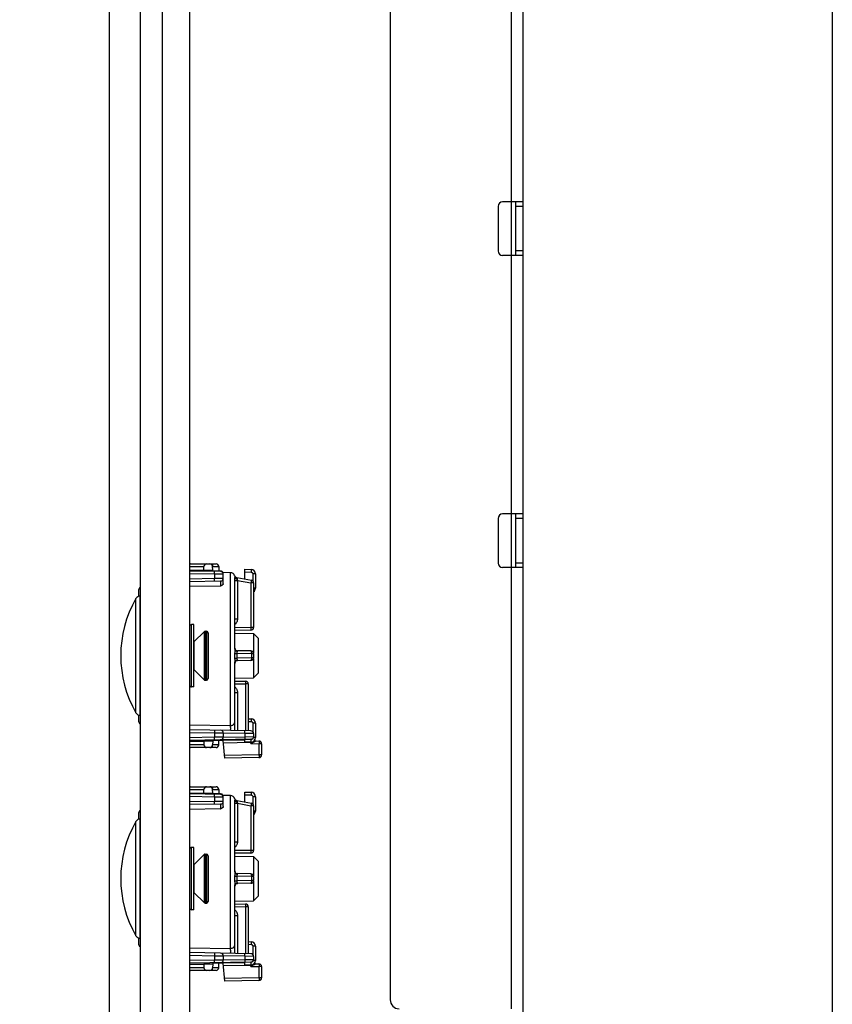
# Model space of a CAD drawing. Units: millimetres. Extents: x -151 to 82, y -274 to 276.
# Drawn here: x -151 to -60, y 6 to 116 of the extents above; entities that cross this region are included whole.
import ezdxf

# ---------------------------------------------------------------- set-up
doc = ezdxf.new("R2010")
doc.units = ezdxf.units.MM
doc.header["$LTSCALE"] = 16.335
doc.layers.get('0').update_dxf_attribs({"linetype": 'CONTINUOUS'})
for name, color, linetype in [('ASSI', 7, 'CONTINUOUS'), ('DRAFT', 7, 'CONTINUOUS'), ('RACCORDO', 7, 'CONTINUOUS'), ('SMUSSO', 7, 'CONTINUOUS')]:
    doc.layers.add(name, color=color, linetype=linetype)
doc.styles.get("Standard").update_dxf_attribs({"font": 'txt', "width": 0.8})
doc.dimstyles.new('DIMSTYLE_1', dxfattribs={"dimtxt": 3, "dimasz": 3, "dimexe": 1.5, "dimexo": 0.5, "dimgap": 0.75, "dimtad": 1, "dimtxsty": 'STANDARD', "dimblk": '_FILLED', "dimblk1": '_FILLED', "dimblk2": '_FILLED', "dimcen": 0.09, "dimazin": 2, "dimtfac": 1, "dimtofl": 0, "dimtmove": 0, "dimatfit": 3, "dimldrblk": '_FILLED', "dimfxl": 1, "dimtolj": 1, "dimarcsym": 0})

# ---------------------------------------------------------------- blocks, each defined once
blk = doc.blocks.new('_FILLED')
at = {"color": 0, "linetype": 'BYBLOCK'}
blk.add_solid([(0, 0), (-1, 0.317), (-1, -0.317)], dxfattribs=at)
blk = doc.blocks.new('*D5')
at = {"color": 7, "linetype": 'CONTINUOUS'}
for p, q in [((-141, 189.99), (-141, -273.75)), ((-133.5, -264.75), (-133.5, -273.75)), ((-141, -272.25), (-151.03, -272.25)), ((-151.03, -272.25), (-137.25, -272.25)), ((-129.5, -272.25), (-137.25, -272.25)), ((-133.5, -272.25), (-129.5, -272.25))]:
    blk.add_line(p, q, dxfattribs=at)
at = {"color": 7, "linetype": 'CONTINUOUS', "xscale": 3, "yscale": 3, "zscale": 3}
blk.add_blockref('_FILLED', (-141, -272.25), dxfattribs=at)
at = {"color": 7, "linetype": 'CONTINUOUS', "xscale": 3, "yscale": 3, "zscale": 3, "rotation": 180}
blk.add_blockref('_FILLED', (-133.5, -272.25), dxfattribs=at)

msp = doc.modelspace()

# ---------------------------------------------------------------- linework, layer by layer
at = {"color": 7, "linetype": 'CONTINUOUS'}
for p, q in [((-131.998, 262.7), (-131.998, -261.8)), ((-94.583, -223.25), (-94.583, 218.55)), ((-109.483, 213.35), (-109.483, 6.15)), ((-97.383, 95.15), (-97.383, 90.15)), ((-94.583, 95.65), (-96.883, 95.65)), ((-95.383, 89.65), (-95.383, 95.65)), ((-94.583, 89.65), (-96.883, 89.65)), ((-97.383, 60.15), (-97.383, 55.15)), ((-94.583, 60.65), (-96.883, 60.65)), ((-95.383, 54.65), (-95.383, 60.65)), ((-94.583, 54.65), (-96.883, 54.65)), ((-131.498, 48.25), (-131.748, 48.25)), ((-131.498, 41.25), (-131.498, 48.25)), ((-130.215, 47.5), (-130.098, 47.5)), ((-131.46, 46.338), (-130.357, 47.441)), ((-131.46, 43.162), (-130.357, 42.059)), ((-130.215, 42), (-130.098, 42)), ((-131.498, 41.25), (-131.748, 41.25)), ((-131.498, 23.25), (-131.748, 23.25)), ((-131.498, 16.25), (-131.498, 23.25)), ((-131.46, 21.338), (-130.357, 22.441)), ((-130.215, 22.5), (-130.098, 22.5)), ((-131.46, 18.162), (-130.357, 17.059)), ((-130.215, 17), (-130.098, 17)), ((-131.498, 16.25), (-131.748, 16.25))]:
    msp.add_line(p, q, dxfattribs=at)
at = {"color": 250, "linetype": 'CONTINUOUS'}
for p, q in [((-95.883, 5.15), (-95.883, 215.35)), ((-94.583, 95.15), (-95.383, 95.15)), ((-94.583, 90.15), (-95.383, 90.15)), ((-94.583, 60.15), (-95.383, 60.15)), ((-94.583, 55.15), (-95.383, 55.15)), ((-131.46, 43.162), (-131.46, 46.338)), ((-131.46, 18.162), (-131.46, 21.338))]:
    msp.add_line(p, q, dxfattribs=at)
at = {"color": 7, "linetype": 'CONTINUOUS'}
for centre, radius, start, end in [((-96.883, 95.15), 0.5, 90, 180), ((-96.883, 90.15), 0.5, 180, 270), ((-96.883, 60.15), 0.5, 90, 180), ((-96.883, 55.15), 0.5, 180, 270), ((-131.672, 46.55), 0.3, 305.57736, 315), ((-131.672, 42.95), 0.3, 45, 54.42264), ((-131.672, 21.55), 0.3, 305.57736, 315), ((-131.672, 17.95), 0.3, 45, 54.42264), ((-108.483, 6.15), 1, 180, 270)]:
    msp.add_arc(centre, radius, start, end, dxfattribs=at)
at = {"layer": 'ASSI', "color": 7, "linetype": 'CONTINUOUS'}
for p, q in [((-137.498, -264.25), (-137.498, 264.25)), ((-134.998, -264.25), (-134.998, 264.25)), ((-59.9, 264.25), (-59.9, -264.25)), ((-137.522, 51.461), (-137.498, 51.463)), ((-137.522, 38.039), (-137.498, 38.037)), ((-137.522, 26.461), (-137.498, 26.463)), ((-137.522, 13.039), (-137.498, 13.037))]:
    msp.add_line(p, q, dxfattribs=at)
at = {"layer": 'ASSI', "color": 250, "linetype": 'CONTINUOUS'}
for p, q in [((-137.995, 38.34), (-137.995, 51.16)), ((-137.522, 38.039), (-137.522, 51.461)), ((-137.995, 13.34), (-137.995, 26.16)), ((-137.522, 13.039), (-137.522, 26.461))]:
    msp.add_line(p, q, dxfattribs=at)
at = {"layer": 'ASSI', "color": 7, "linetype": 'CONTINUOUS'}
for centre, radius, start, end in [((-126.78, 44.75), 12.918, 150.25034, 209.74966), ((-137.475, 50.863), 0.6, 94.5, 150.25034), ((-137.475, 38.637), 0.6, 209.74966, 265.5), ((-126.78, 19.75), 12.918, 150.25034, 209.74966), ((-137.475, 25.863), 0.6, 94.5, 150.25034), ((-137.475, 13.637), 0.6, 209.74966, 265.5)]:
    msp.add_arc(centre, radius, start, end, dxfattribs=at)
at = {"layer": 'DRAFT', "color": 7, "linetype": 'CONTINUOUS'}
for p, q in [((-131.998, 54.35), (-130.384, 54.35)), ((-130.384, 54.35), (-129.386, 54.351)), ((-129.384, 54.25), (-129.386, 54.351)), ((-127.389, 54.066), (-128.271, 54.081)), ((-126.898, 47.267), (-124.807, 47.23)), ((-126.898, 42.233), (-124.807, 42.27)), ((-131.998, 35.15), (-130.384, 35.15)), ((-129.386, 35.149), (-130.384, 35.15)), ((-129.384, 35.25), (-129.386, 35.149)), ((-128.198, 35.25), (-129.384, 35.25)), ((-131.998, 29.35), (-130.384, 29.35)), ((-130.384, 29.35), (-129.386, 29.351)), ((-129.384, 29.25), (-129.386, 29.351)), ((-127.389, 29.066), (-128.271, 29.081)), ((-126.898, 22.267), (-124.807, 22.23)), ((-126.898, 17.233), (-124.807, 17.27)), ((-131.998, 10.15), (-130.384, 10.15)), ((-129.386, 10.149), (-130.384, 10.15)), ((-129.384, 10.25), (-129.386, 10.149)), ((-128.198, 10.25), (-129.384, 10.25))]:
    msp.add_line(p, q, dxfattribs=at)
at = {"layer": 'RACCORDO', "color": 250, "linetype": 'CONTINUOUS'}
for p, q in [((-131.998, 54.755), (-130.375, 54.755)), ((-129.407, 55.05), (-129.407, 54.847)), ((-129.391, 54.755), (-129.084, 54.757)), ((-129.178, 54.098), (-129.179, 54.14)), ((-129.084, 54.757), (-128.872, 54.757)), ((-128.872, 54.757), (-128.79, 54.757)), ((-125.798, 54.146), (-125.089, 54.134)), ((-125.088, 54.211), (-125.089, 54.134)), ((-125.087, 54.284), (-125.088, 54.211)), ((-125.087, 54.346), (-125.087, 54.284)), ((-129.181, 53.897), (-131.998, 53.947)), ((-129.181, 53.403), (-131.998, 53.353)), ((-129.181, 53.897), (-129.18, 53.96)), ((-129.181, 53.897), (-129.181, 53.403)), ((-128.198, 53.885), (-129.181, 53.897)), ((-128.198, 53.415), (-129.181, 53.403)), ((-129.179, 53.31), (-129.181, 53.403)), ((-129.18, 53.96), (-129.179, 54.047)), ((-129.179, 54.047), (-129.178, 54.098)), ((-129.179, 53.253), (-129.179, 53.31)), ((-129.178, 53.202), (-129.179, 53.253)), ((-127.389, 36.918), (-127.389, 54.066)), ((-126.922, 53.718), (-126.922, 53.716)), ((-126.899, 53.563), (-126.898, 53.534)), ((-126.898, 53.194), (-126.603, 53.194)), ((-126.611, 53.239), (-126.603, 53.194)), ((-126.603, 53.194), (-126.603, 48.892)), ((-126.603, 53.194), (-125.093, 52.928)), ((-125.068, 53.075), (-125.082, 52.989)), ((-125.059, 53.125), (-125.068, 53.075)), ((-125.053, 53.167), (-125.059, 53.125)), ((-124.893, 53.934), (-124.893, 53.146)), ((-124.598, 53.934), (-124.893, 53.934)), ((-128.493, 52.564), (-131.998, 52.506)), ((-125.082, 52.989), (-125.093, 52.928)), ((-125.093, 52.928), (-125.093, 47.92)), ((-124.798, 52.928), (-125.093, 52.928)), ((-124.598, 52.325), (-124.798, 52.325)), ((-126.898, 48.892), (-126.603, 48.892)), ((-131.748, 41.25), (-131.748, 48.25)), ((-130.215, 47.5), (-130.215, 42)), ((-130.098, 47.5), (-130.098, 42)), ((-125.093, 47.92), (-126.898, 47.888)), ((-125.093, 47.92), (-125.091, 47.827)), ((-124.798, 47.92), (-125.093, 47.92)), ((-125.091, 47.827), (-125.091, 47.77)), ((-125.091, 47.77), (-125.091, 47.719)), ((-130.357, 47.441), (-130.357, 42.059)), ((-126.903, 45.397), (-126.912, 45.278)), ((-126.922, 45.006), (-126.689, 45.009)), ((-126.922, 44.494), (-126.689, 44.491)), ((-126.689, 45.009), (-126.688, 44.833)), ((-125.046, 44.98), (-126.689, 45.009)), ((-126.688, 44.66), (-126.689, 44.491)), ((-125.046, 44.52), (-126.689, 44.491)), ((-126.688, 44.833), (-126.688, 44.66)), ((-126.631, 45.256), (-126.637, 45.24)), ((-125.046, 44.98), (-125.046, 44.52)), ((-124.798, 44.98), (-125.046, 44.98)), ((-124.798, 44.52), (-125.046, 44.52)), ((-126.898, 41.612), (-125.693, 41.591)), ((-125.692, 41.653), (-125.693, 41.591)), ((-125.693, 41.591), (-125.693, 36.336)), ((-125.398, 41.591), (-125.693, 41.591)), ((-125.691, 41.741), (-125.692, 41.653)), ((-125.691, 41.833), (-125.691, 41.791)), ((-125.691, 41.791), (-125.691, 41.741)), ((-126.898, 40.608), (-126.603, 40.608)), ((-126.603, 40.608), (-126.603, 36.352)), ((-125.087, 37.587), (-125.087, 37.525)), ((-131.998, 36.994), (-127.389, 36.918)), ((-125.398, 37.381), (-125.089, 37.375)), ((-125.088, 37.453), (-125.089, 37.375)), ((-125.087, 37.525), (-125.088, 37.453)), ((-124.893, 37.175), (-124.893, 36.245)), ((-124.598, 37.175), (-124.893, 37.175)), ((-131.998, 36.147), (-129.181, 36.097)), ((-129.181, 35.603), (-131.998, 35.553)), ((-129.18, 36.16), (-129.181, 36.097)), ((-129.181, 36.097), (-129.181, 35.603)), ((-129.181, 36.097), (-128.198, 36.085)), ((-128.198, 35.615), (-129.181, 35.603)), ((-129.179, 35.51), (-129.181, 35.603)), ((-129.179, 36.247), (-129.18, 36.16)), ((-129.179, 36.34), (-129.178, 36.298)), ((-129.178, 36.298), (-129.179, 36.247)), ((-129.179, 35.453), (-129.179, 35.51)), ((-129.178, 35.402), (-129.179, 35.453)), ((-125.781, 36.038), (-128.198, 36.08)), ((-128.198, 35.62), (-125.781, 35.662)), ((-125.089, 35.366), (-125.798, 35.354)), ((-125.781, 36.038), (-125.78, 36.1)), ((-125.781, 36.038), (-125.781, 35.662)), ((-124.798, 36.026), (-125.781, 36.038)), ((-125.781, 35.662), (-124.798, 35.674)), ((-125.781, 35.662), (-125.779, 35.569)), ((-125.78, 36.1), (-125.779, 36.188)), ((-125.778, 36.239), (-125.779, 36.281)), ((-125.779, 36.188), (-125.778, 36.239)), ((-125.779, 35.569), (-125.779, 35.512)), ((-125.779, 35.512), (-125.778, 35.461)), ((-125.088, 35.289), (-125.089, 35.366)), ((-124.991, 35.394), (-124.996, 35.391)), ((-124.598, 35.566), (-124.819, 35.566)), ((-130.375, 34.745), (-131.998, 34.745)), ((-129.407, 34.45), (-129.407, 34.653)), ((-129.118, 34.743), (-129.391, 34.745)), ((-128.88, 34.743), (-129.118, 34.743)), ((-128.786, 34.743), (-128.88, 34.743)), ((-128.742, 34.743), (-128.786, 34.743)), ((-125.093, 35.004), (-128.172, 34.951)), ((-125.094, 35.066), (-125.093, 35.004)), ((-125.03, 35.02), (-125.093, 34.896)), ((-125.082, 35.005), (-125.093, 35.004)), ((-125.093, 34.896), (-125.093, 35.004)), ((-124.907, 34.986), (-125.093, 34.896)), ((-125.093, 34.896), (-124.193, 34.88)), ((-125.087, 35.216), (-125.088, 35.289)), ((-125.03, 35.02), (-125.04, 35.015)), ((-124.537, 35.168), (-124.907, 34.986)), ((-124.507, 35.183), (-124.537, 35.168)), ((-124.503, 35.186), (-124.503, 35.185)), ((-124.192, 34.942), (-124.193, 34.88)), ((-124.193, 34.88), (-124.193, 33.62)), ((-123.898, 34.88), (-124.193, 34.88)), ((-124.191, 35.03), (-124.192, 34.942)), ((-124.191, 35.123), (-124.191, 35.081)), ((-124.191, 35.081), (-124.191, 35.03)), ((-124.193, 33.62), (-128.05, 33.553)), ((-124.193, 33.62), (-124.191, 33.527)), ((-123.898, 33.62), (-124.193, 33.62)), ((-124.191, 33.527), (-124.191, 33.47)), ((-124.191, 33.47), (-124.191, 33.419)), ((-129.407, 30.05), (-129.407, 29.847)), ((-131.998, 29.755), (-130.375, 29.755)), ((-129.181, 28.897), (-131.998, 28.947)), ((-129.391, 29.755), (-129.084, 29.757)), ((-129.181, 28.897), (-129.18, 28.96)), ((-129.181, 28.897), (-129.181, 28.403)), ((-128.198, 28.885), (-129.181, 28.897)), ((-129.18, 28.96), (-129.179, 29.047)), ((-129.178, 29.098), (-129.179, 29.14)), ((-129.179, 29.047), (-129.178, 29.098)), ((-129.084, 29.757), (-128.872, 29.757)), ((-128.872, 29.757), (-128.79, 29.757)), ((-127.389, 11.918), (-127.389, 29.066)), ((-126.922, 28.718), (-126.922, 28.716)), ((-125.798, 29.146), (-125.089, 29.134)), ((-125.088, 29.211), (-125.089, 29.134)), ((-125.087, 29.284), (-125.088, 29.211)), ((-125.087, 29.346), (-125.087, 29.284)), ((-124.893, 28.934), (-124.893, 28.146)), ((-124.598, 28.934), (-124.893, 28.934)), ((-129.181, 28.403), (-131.998, 28.353)), ((-128.198, 28.415), (-129.181, 28.403)), ((-129.179, 28.31), (-129.181, 28.403)), ((-129.179, 28.253), (-129.179, 28.31)), ((-129.178, 28.202), (-129.179, 28.253)), ((-126.899, 28.563), (-126.898, 28.534)), ((-126.898, 28.194), (-126.603, 28.194)), ((-126.611, 28.239), (-126.603, 28.194)), ((-126.603, 28.194), (-126.603, 23.892)), ((-126.603, 28.194), (-125.093, 27.928)), ((-125.082, 27.989), (-125.093, 27.928)), ((-125.093, 27.928), (-125.093, 22.92)), ((-124.798, 27.928), (-125.093, 27.928)), ((-125.068, 28.075), (-125.082, 27.989)), ((-125.059, 28.125), (-125.068, 28.075)), ((-125.053, 28.167), (-125.059, 28.125)), ((-128.493, 27.564), (-131.998, 27.506)), ((-124.598, 27.325), (-124.798, 27.325)), ((-131.748, 16.25), (-131.748, 23.25)), ((-126.898, 23.892), (-126.603, 23.892)), ((-130.357, 22.441), (-130.357, 17.059)), ((-130.215, 22.5), (-130.215, 17)), ((-130.098, 22.5), (-130.098, 17)), ((-125.093, 22.92), (-126.898, 22.888)), ((-125.093, 22.92), (-125.091, 22.827)), ((-124.798, 22.92), (-125.093, 22.92)), ((-125.091, 22.827), (-125.091, 22.77)), ((-125.091, 22.77), (-125.091, 22.719)), ((-126.922, 20.006), (-126.689, 20.009)), ((-126.903, 20.397), (-126.912, 20.278)), ((-126.689, 20.009), (-126.688, 19.833)), ((-125.046, 19.98), (-126.689, 20.009)), ((-126.631, 20.256), (-126.637, 20.24)), ((-125.046, 19.98), (-125.046, 19.52)), ((-124.798, 19.98), (-125.046, 19.98)), ((-126.922, 19.494), (-126.689, 19.491)), ((-126.688, 19.66), (-126.689, 19.491)), ((-125.046, 19.52), (-126.689, 19.491)), ((-126.688, 19.833), (-126.688, 19.66)), ((-124.798, 19.52), (-125.046, 19.52)), ((-126.898, 16.612), (-125.693, 16.591)), ((-125.692, 16.653), (-125.693, 16.591)), ((-125.693, 16.591), (-125.693, 11.336)), ((-125.398, 16.591), (-125.693, 16.591)), ((-125.691, 16.741), (-125.692, 16.653)), ((-125.691, 16.833), (-125.691, 16.791)), ((-125.691, 16.791), (-125.691, 16.741)), ((-126.898, 15.608), (-126.603, 15.608)), ((-126.603, 15.608), (-126.603, 11.352)), ((-125.398, 12.381), (-125.089, 12.375)), ((-125.088, 12.453), (-125.089, 12.375)), ((-125.087, 12.525), (-125.088, 12.453)), ((-125.087, 12.587), (-125.087, 12.525)), ((-124.893, 12.175), (-124.893, 11.245)), ((-124.598, 12.175), (-124.893, 12.175)), ((-131.998, 11.994), (-127.389, 11.918)), ((-131.998, 11.147), (-129.181, 11.097)), ((-129.18, 11.16), (-129.181, 11.097)), ((-129.181, 11.097), (-129.181, 10.603)), ((-129.181, 11.097), (-128.198, 11.085)), ((-129.179, 11.247), (-129.18, 11.16)), ((-129.179, 11.34), (-129.178, 11.298)), ((-129.178, 11.298), (-129.179, 11.247)), ((-125.781, 11.038), (-128.198, 11.08)), ((-125.781, 11.038), (-125.78, 11.1)), ((-125.78, 11.1), (-125.779, 11.188)), ((-125.778, 11.239), (-125.779, 11.281)), ((-125.779, 11.188), (-125.778, 11.239)), ((-129.181, 10.603), (-131.998, 10.553)), ((-128.198, 10.615), (-129.181, 10.603)), ((-129.179, 10.51), (-129.181, 10.603)), ((-129.179, 10.453), (-129.179, 10.51)), ((-129.178, 10.402), (-129.179, 10.453)), ((-128.198, 10.62), (-125.781, 10.662)), ((-125.093, 10.004), (-128.172, 9.951)), ((-125.089, 10.366), (-125.798, 10.354)), ((-125.781, 11.038), (-125.781, 10.662)), ((-124.798, 11.026), (-125.781, 11.038)), ((-125.781, 10.662), (-124.798, 10.674)), ((-125.781, 10.662), (-125.779, 10.569)), ((-125.779, 10.569), (-125.779, 10.512)), ((-125.779, 10.512), (-125.778, 10.461)), ((-125.094, 10.066), (-125.093, 10.004)), ((-125.03, 10.02), (-125.093, 9.896)), ((-125.082, 10.005), (-125.093, 10.004)), ((-125.093, 9.896), (-125.093, 10.004)), ((-124.907, 9.986), (-125.093, 9.896)), ((-125.088, 10.289), (-125.089, 10.366)), ((-125.087, 10.216), (-125.088, 10.289)), ((-125.03, 10.02), (-125.04, 10.015)), ((-124.991, 10.394), (-124.996, 10.391)), ((-124.537, 10.168), (-124.907, 9.986)), ((-124.598, 10.566), (-124.819, 10.566)), ((-124.507, 10.183), (-124.537, 10.168)), ((-124.503, 10.186), (-124.503, 10.185)), ((-124.192, 9.942), (-124.193, 9.88)), ((-124.191, 10.03), (-124.192, 9.942)), ((-124.191, 10.123), (-124.191, 10.081)), ((-124.191, 10.081), (-124.191, 10.03)), ((-130.375, 9.745), (-131.998, 9.745)), ((-129.407, 9.45), (-129.407, 9.653)), ((-129.118, 9.743), (-129.391, 9.745)), ((-128.88, 9.743), (-129.118, 9.743)), ((-128.786, 9.743), (-128.88, 9.743)), ((-128.742, 9.743), (-128.786, 9.743)), ((-125.093, 9.896), (-124.193, 9.88)), ((-124.193, 9.88), (-124.193, 8.62)), ((-123.898, 9.88), (-124.193, 9.88)), ((-124.193, 8.62), (-128.05, 8.553)), ((-124.193, 8.62), (-124.191, 8.527)), ((-123.898, 8.62), (-124.193, 8.62)), ((-124.191, 8.527), (-124.191, 8.47)), ((-124.191, 8.47), (-124.191, 8.419))]:
    msp.add_line(p, q, dxfattribs=at)
at = {"layer": 'RACCORDO', "color": 7, "linetype": 'CONTINUOUS'}
for p, q in [((-128.493, 54.185), (-131.998, 54.247)), ((-131.892, 55.05), (-129.007, 55.05)), ((-130.384, 54.35), (-130.375, 54.755)), ((-129.386, 54.351), (-129.391, 54.755)), ((-128.498, 54.25), (-129.384, 54.25)), ((-128.707, 54.755), (-128.698, 54.25)), ((-125.798, 53.356), (-125.798, 54.446)), ((-125.798, 54.446), (-125.089, 54.434)), ((-128.493, 53.115), (-131.998, 53.053)), ((-128.198, 52.826), (-128.198, 53.885)), ((-126.898, 45.504), (-126.898, 53.534)), ((-126.689, 53.513), (-125.046, 53.223)), ((-124.598, 53.934), (-124.598, 52.325)), ((-137.698, 52.108), (-137.698, 51.419)), ((-124.798, 52.928), (-124.798, 47.92)), ((-125.093, 47.62), (-126.898, 47.588)), ((-129.898, 47.3), (-129.898, 42.2)), ((-125.093, 45.28), (-126.603, 45.306)), ((-125.093, 44.22), (-126.603, 44.194)), ((-124.798, 44.98), (-124.798, 44.52)), ((-126.898, 36.357), (-126.898, 43.996)), ((-126.898, 41.912), (-125.693, 41.891)), ((-125.398, 41.591), (-125.398, 36.331)), ((-137.698, 38.081), (-137.698, 37.392)), ((-125.398, 37.681), (-125.089, 37.675)), ((-125.093, 36.326), (-131.998, 36.447)), ((-124.598, 37.175), (-124.598, 35.566)), ((-125.093, 35.374), (-131.998, 35.253)), ((-128.198, 36.085), (-128.198, 35.615)), ((-125.798, 35.054), (-125.798, 35.354)), ((-124.798, 36.026), (-124.798, 35.674)), ((-129.007, 34.45), (-131.892, 34.45)), ((-130.384, 35.15), (-130.375, 34.745)), ((-129.386, 35.149), (-129.391, 34.745)), ((-128.707, 34.745), (-128.698, 35.25)), ((-128.198, 35.32), (-128.198, 35.25)), ((-125.798, 35.292), (-128.198, 35.25)), ((-128.023, 33.253), (-128.198, 35.25)), ((-125.089, 35.066), (-125.798, 35.054)), ((-124.503, 35.186), (-124.193, 35.18)), ((-123.898, 34.88), (-123.898, 33.62)), ((-124.193, 33.32), (-128.023, 33.253)), ((-131.892, 30.05), (-129.007, 30.05)), ((-128.493, 29.185), (-131.998, 29.247)), ((-130.384, 29.35), (-130.375, 29.755)), ((-129.386, 29.351), (-129.391, 29.755)), ((-128.498, 29.25), (-129.384, 29.25)), ((-128.707, 29.755), (-128.698, 29.25)), ((-128.198, 27.826), (-128.198, 28.885)), ((-125.798, 28.356), (-125.798, 29.446)), ((-125.798, 29.446), (-125.089, 29.434)), ((-124.598, 28.934), (-124.598, 27.325)), ((-128.493, 28.115), (-131.998, 28.053)), ((-126.898, 20.504), (-126.898, 28.534)), ((-126.689, 28.513), (-125.046, 28.223)), ((-124.798, 27.928), (-124.798, 22.92)), ((-137.698, 27.108), (-137.698, 26.419)), ((-129.898, 22.3), (-129.898, 17.2)), ((-125.093, 22.62), (-126.898, 22.588)), ((-125.093, 20.28), (-126.603, 20.306)), ((-124.798, 19.98), (-124.798, 19.52)), ((-126.898, 11.357), (-126.898, 18.996)), ((-125.093, 19.22), (-126.603, 19.194)), ((-126.898, 16.912), (-125.693, 16.891)), ((-125.398, 16.591), (-125.398, 11.331)), ((-137.698, 13.081), (-137.698, 12.392)), ((-125.398, 12.681), (-125.089, 12.675)), ((-124.598, 12.175), (-124.598, 10.566)), ((-125.093, 11.326), (-131.998, 11.447)), ((-128.198, 11.085), (-128.198, 10.615)), ((-125.093, 10.374), (-131.998, 10.253)), ((-130.384, 10.15), (-130.375, 9.745)), ((-129.386, 10.149), (-129.391, 9.745)), ((-128.707, 9.745), (-128.698, 10.25)), ((-128.198, 10.32), (-128.198, 10.25)), ((-125.798, 10.292), (-128.198, 10.25)), ((-128.023, 8.253), (-128.198, 10.25)), ((-125.798, 10.054), (-125.798, 10.354)), ((-125.089, 10.066), (-125.798, 10.054)), ((-124.798, 11.026), (-124.798, 10.674)), ((-124.503, 10.186), (-124.193, 10.18)), ((-129.007, 9.45), (-131.892, 9.45)), ((-123.898, 9.88), (-123.898, 8.62)), ((-124.193, 8.32), (-128.023, 8.253))]:
    msp.add_line(p, q, dxfattribs=at)
at = {"layer": 'RACCORDO', "color": 250, "linetype": 'CONTINUOUS'}
for points in [[(-131.892, 55.05), (-131.923, 55.048), (-131.953, 55.044), (-131.983, 55.036), (-131.998, 55.03)], [(-129.179, 54.14), (-129.179, 54.157), (-129.179, 54.171), (-129.179, 54.183), (-129.18, 54.191), (-129.18, 54.196), (-129.181, 54.197)], [(-128.79, 54.757), (-128.752, 54.757), (-128.737, 54.757), (-128.725, 54.756), (-128.715, 54.756), (-128.709, 54.756), (-128.707, 54.755)], [(-125.089, 54.434), (-125.089, 54.431), (-125.088, 54.424), (-125.088, 54.411), (-125.087, 54.394), (-125.087, 54.372), (-125.087, 54.346)], [(-125.089, 54.134), (-125.069, 54.132), (-125.05, 54.129), (-125.031, 54.124), (-125.013, 54.117), (-124.996, 54.109), (-124.98, 54.099), (-124.966, 54.088), (-124.953, 54.076), (-124.941, 54.064), (-124.931, 54.052), (-124.923, 54.039), (-124.915, 54.026), (-124.909, 54.013), (-124.904, 53.999), (-124.899, 53.984), (-124.896, 53.968), (-124.894, 53.952), (-124.893, 53.934)], [(-129.181, 53.103), (-129.18, 53.104), (-129.18, 53.109), (-129.179, 53.117), (-129.179, 53.129), (-129.179, 53.143), (-129.179, 53.16), (-129.178, 53.202)], [(-128.48, 52.84), (-128.48, 52.863), (-128.48, 52.885), (-128.48, 52.908), (-128.48, 52.929), (-128.48, 52.95), (-128.48, 52.97), (-128.481, 52.989), (-128.481, 53.008), (-128.482, 53.025), (-128.483, 53.041), (-128.483, 53.055), (-128.484, 53.068), (-128.485, 53.08), (-128.486, 53.09), (-128.487, 53.099), (-128.489, 53.106), (-128.49, 53.111), (-128.491, 53.114), (-128.493, 53.115)], [(-126.922, 53.716), (-126.922, 53.715), (-126.921, 53.711), (-126.92, 53.704), (-126.918, 53.695), (-126.915, 53.684), (-126.913, 53.67), (-126.909, 53.654), (-126.906, 53.636), (-126.903, 53.614), (-126.901, 53.59), (-126.899, 53.563)], [(-126.922, 53.716), (-126.909, 53.683), (-126.892, 53.651), (-126.871, 53.621), (-126.847, 53.595), (-126.82, 53.571), (-126.79, 53.551), (-126.758, 53.534), (-126.724, 53.522), (-126.689, 53.513)], [(-126.898, 53.534), (-126.896, 53.514), (-126.889, 53.494), (-126.878, 53.475), (-126.863, 53.456)], [(-126.863, 53.456), (-126.844, 53.439), (-126.822, 53.423), (-126.796, 53.409), (-126.767, 53.397), (-126.736, 53.386), (-126.702, 53.378), (-126.667, 53.372), (-126.631, 53.369)], [(-126.689, 53.513), (-126.689, 53.512), (-126.688, 53.509), (-126.685, 53.505), (-126.681, 53.498), (-126.676, 53.489), (-126.67, 53.478), (-126.663, 53.465), (-126.656, 53.45), (-126.649, 53.433), (-126.643, 53.414), (-126.637, 53.393), (-126.631, 53.369)], [(-126.631, 53.369), (-126.623, 53.316), (-126.611, 53.239)], [(-125.046, 53.223), (-125.046, 53.222), (-125.046, 53.217), (-125.047, 53.209), (-125.048, 53.198), (-125.05, 53.184), (-125.053, 53.167)], [(-128.493, 52.564), (-128.491, 52.577), (-128.49, 52.592), (-128.489, 52.608), (-128.488, 52.625), (-128.487, 52.644), (-128.486, 52.663), (-128.485, 52.683), (-128.484, 52.704), (-128.483, 52.726), (-128.481, 52.771)], [(-128.481, 52.771), (-128.481, 52.794), (-128.48, 52.84)], [(-126.603, 48.892), (-126.606, 48.831), (-126.612, 48.77), (-126.623, 48.711), (-126.638, 48.653), (-126.657, 48.596), (-126.68, 48.541), (-126.707, 48.488), (-126.738, 48.436), (-126.772, 48.388), (-126.809, 48.342), (-126.849, 48.3), (-126.892, 48.26), (-126.898, 48.255)], [(-125.091, 47.719), (-125.091, 47.677), (-125.091, 47.66), (-125.091, 47.646), (-125.091, 47.635), (-125.092, 47.626), (-125.092, 47.622), (-125.093, 47.62)], [(-126.898, 45.504), (-126.899, 45.47), (-126.901, 45.434), (-126.903, 45.397)], [(-126.898, 45.504), (-126.896, 45.474), (-126.889, 45.444), (-126.878, 45.415), (-126.863, 45.388), (-126.844, 45.362), (-126.822, 45.338), (-126.796, 45.316), (-126.767, 45.298), (-126.736, 45.282), (-126.702, 45.27), (-126.667, 45.261), (-126.631, 45.256)], [(-126.603, 45.306), (-126.607, 45.306), (-126.61, 45.304), (-126.613, 45.301), (-126.616, 45.297), (-126.619, 45.292), (-126.622, 45.285), (-126.626, 45.277), (-126.628, 45.267), (-126.631, 45.256)], [(-126.912, 45.278), (-126.915, 45.235), (-126.918, 45.19), (-126.92, 45.145), (-126.921, 45.099), (-126.922, 45.053), (-126.922, 44.452)], [(-126.922, 44.452), (-126.922, 44.41), (-126.92, 44.367), (-126.918, 44.323), (-126.916, 44.278), (-126.913, 44.233)], [(-126.913, 44.233), (-126.903, 44.103), (-126.9, 44.065), (-126.899, 44.029), (-126.898, 43.996)], [(-126.898, 43.996), (-126.896, 44.026), (-126.889, 44.056), (-126.878, 44.085), (-126.863, 44.112), (-126.844, 44.138), (-126.822, 44.162), (-126.796, 44.184), (-126.767, 44.202), (-126.736, 44.218), (-126.702, 44.23), (-126.667, 44.239), (-126.631, 44.244)], [(-126.637, 45.24), (-126.649, 45.204), (-126.656, 45.185), (-126.663, 45.166), (-126.669, 45.145), (-126.675, 45.124), (-126.681, 45.101), (-126.685, 45.079), (-126.687, 45.056), (-126.689, 45.032), (-126.689, 45.009)], [(-126.689, 44.491), (-126.689, 44.47), (-126.688, 44.449), (-126.686, 44.427), (-126.682, 44.405), (-126.677, 44.383), (-126.671, 44.36), (-126.664, 44.338), (-126.656, 44.316), (-126.649, 44.296), (-126.631, 44.244)], [(-126.631, 44.244), (-126.629, 44.236), (-126.627, 44.229), (-126.625, 44.223), (-126.623, 44.217), (-126.621, 44.212), (-126.619, 44.208), (-126.617, 44.204), (-126.614, 44.2), (-126.612, 44.197), (-126.609, 44.195), (-126.606, 44.194), (-126.603, 44.194)], [(-125.093, 45.28), (-125.087, 45.278), (-125.082, 45.273), (-125.077, 45.265), (-125.072, 45.254), (-125.068, 45.24), (-125.063, 45.222), (-125.059, 45.203), (-125.056, 45.181), (-125.053, 45.156), (-125.05, 45.13), (-125.048, 45.102), (-125.047, 45.073), (-125.046, 45.042), (-125.046, 45.011), (-125.046, 44.98)], [(-125.046, 44.52), (-125.046, 44.489), (-125.046, 44.458), (-125.047, 44.427), (-125.048, 44.398), (-125.05, 44.37), (-125.053, 44.344), (-125.056, 44.319), (-125.059, 44.297), (-125.063, 44.278), (-125.068, 44.26), (-125.072, 44.246), (-125.077, 44.235), (-125.082, 44.227), (-125.087, 44.222), (-125.093, 44.22)], [(-126.898, 41.244), (-126.867, 41.217), (-126.825, 41.175), (-126.787, 41.13), (-126.751, 41.083), (-126.719, 41.032), (-126.69, 40.978), (-126.664, 40.921), (-126.643, 40.861), (-126.626, 40.8), (-126.614, 40.737), (-126.606, 40.673), (-126.603, 40.608)], [(-125.693, 41.891), (-125.692, 41.889), (-125.692, 41.884), (-125.691, 41.876), (-125.691, 41.865), (-125.691, 41.85), (-125.691, 41.833)], [(-125.089, 37.675), (-125.089, 37.673), (-125.088, 37.665), (-125.088, 37.652), (-125.087, 37.635), (-125.087, 37.613), (-125.087, 37.587)], [(-127.389, 36.918), (-127.338, 36.921), (-127.287, 36.929), (-127.237, 36.941), (-127.189, 36.957), (-127.143, 36.977), (-127.1, 37.001), (-127.06, 37.029), (-127.024, 37.06), (-126.992, 37.094), (-126.964, 37.13), (-126.94, 37.169), (-126.922, 37.21), (-126.909, 37.252), (-126.901, 37.295), (-126.898, 37.338)], [(-127.389, 36.366), (-127.387, 36.367), (-127.385, 36.37), (-127.383, 36.374), (-127.381, 36.38), (-127.379, 36.389), (-127.377, 36.398), (-127.375, 36.41), (-127.374, 36.422), (-127.372, 36.437), (-127.371, 36.452), (-127.37, 36.469), (-127.369, 36.487), (-127.368, 36.506), (-127.368, 36.526), (-127.367, 36.547), (-127.367, 36.569), (-127.367, 36.591), (-127.367, 36.614), (-127.368, 36.637), (-127.368, 36.66), (-127.369, 36.684), (-127.37, 36.707), (-127.371, 36.73), (-127.372, 36.752), (-127.374, 36.774), (-127.375, 36.795), (-127.377, 36.816), (-127.379, 36.836), (-127.381, 36.855), (-127.383, 36.873), (-127.385, 36.889), (-127.387, 36.905), (-127.389, 36.918)], [(-125.089, 37.375), (-125.069, 37.374), (-125.05, 37.37), (-125.031, 37.365), (-125.013, 37.359), (-124.996, 37.35), (-124.98, 37.34), (-124.966, 37.33), (-124.953, 37.318), (-124.941, 37.306), (-124.931, 37.293), (-124.923, 37.281), (-124.915, 37.268), (-124.909, 37.254), (-124.904, 37.24), (-124.899, 37.225), (-124.896, 37.21), (-124.894, 37.193), (-124.893, 37.175)], [(-129.181, 36.397), (-129.18, 36.396), (-129.18, 36.391), (-129.179, 36.383), (-129.179, 36.371), (-129.179, 36.357), (-129.179, 36.34)], [(-129.181, 35.303), (-129.18, 35.304), (-129.18, 35.309), (-129.179, 35.317), (-129.179, 35.329), (-129.179, 35.343), (-129.179, 35.36), (-129.178, 35.402)], [(-125.779, 36.281), (-125.779, 36.298), (-125.779, 36.312), (-125.779, 36.323), (-125.78, 36.331), (-125.78, 36.336), (-125.781, 36.338)], [(-125.778, 35.461), (-125.779, 35.419), (-125.779, 35.402), (-125.779, 35.388), (-125.779, 35.377), (-125.78, 35.369), (-125.78, 35.364), (-125.781, 35.362)], [(-124.996, 35.391), (-125.01, 35.384), (-125.024, 35.378), (-125.039, 35.374), (-125.055, 35.37), (-125.071, 35.368), (-125.089, 35.366)], [(-131.892, 34.45), (-131.923, 34.452), (-131.953, 34.456), (-131.983, 34.464), (-131.998, 34.47)], [(-128.707, 34.745), (-128.709, 34.744), (-128.716, 34.744), (-128.727, 34.744), (-128.742, 34.743)], [(-125.089, 35.066), (-125.089, 35.069), (-125.088, 35.076), (-125.088, 35.089), (-125.087, 35.106), (-125.087, 35.128), (-125.087, 35.154), (-125.087, 35.216)], [(-125.04, 35.015), (-125.051, 35.012), (-125.061, 35.009), (-125.072, 35.006), (-125.082, 35.005)], [(-124.7, 35.264), (-124.677, 35.245), (-124.651, 35.227), (-124.624, 35.213), (-124.595, 35.201), (-124.565, 35.193), (-124.534, 35.188), (-124.503, 35.185)], [(-124.503, 35.185), (-124.504, 35.185), (-124.507, 35.183)], [(-124.193, 35.18), (-124.192, 35.178), (-124.192, 35.174), (-124.191, 35.165), (-124.191, 35.154), (-124.191, 35.14), (-124.191, 35.123)], [(-124.191, 33.419), (-124.191, 33.377), (-124.191, 33.36), (-124.191, 33.346), (-124.191, 33.335), (-124.192, 33.326), (-124.192, 33.322), (-124.193, 33.32)], [(-131.892, 30.05), (-131.923, 30.048), (-131.953, 30.044), (-131.983, 30.036), (-131.998, 30.03)], [(-129.179, 29.14), (-129.179, 29.157), (-129.179, 29.171), (-129.179, 29.183), (-129.18, 29.191), (-129.18, 29.196), (-129.181, 29.197)], [(-128.79, 29.757), (-128.752, 29.757), (-128.737, 29.757), (-128.725, 29.756), (-128.715, 29.756), (-128.709, 29.756), (-128.707, 29.755)], [(-126.922, 28.716), (-126.922, 28.715), (-126.921, 28.711), (-126.92, 28.704), (-126.918, 28.695), (-126.915, 28.684), (-126.913, 28.67), (-126.909, 28.654), (-126.906, 28.636), (-126.903, 28.614), (-126.901, 28.59), (-126.899, 28.563)], [(-126.922, 28.716), (-126.909, 28.683), (-126.892, 28.651), (-126.871, 28.621), (-126.847, 28.595), (-126.82, 28.571), (-126.79, 28.551), (-126.758, 28.534), (-126.724, 28.522), (-126.689, 28.513)], [(-125.089, 29.434), (-125.089, 29.431), (-125.088, 29.424), (-125.088, 29.411), (-125.087, 29.394), (-125.087, 29.372), (-125.087, 29.346)], [(-125.089, 29.134), (-125.069, 29.132), (-125.05, 29.129), (-125.031, 29.124), (-125.013, 29.117), (-124.996, 29.109), (-124.98, 29.099), (-124.966, 29.088), (-124.953, 29.076), (-124.941, 29.064), (-124.931, 29.052), (-124.923, 29.039), (-124.915, 29.026), (-124.909, 29.013), (-124.904, 28.999), (-124.899, 28.984), (-124.896, 28.968), (-124.894, 28.952), (-124.893, 28.934)], [(-129.181, 28.103), (-129.18, 28.104), (-129.18, 28.109), (-129.179, 28.117), (-129.179, 28.129), (-129.179, 28.143), (-129.179, 28.16), (-129.178, 28.202)], [(-128.48, 27.84), (-128.48, 27.863), (-128.48, 27.885), (-128.48, 27.908), (-128.48, 27.929), (-128.48, 27.95), (-128.48, 27.97), (-128.481, 27.989), (-128.481, 28.008), (-128.482, 28.025), (-128.483, 28.041), (-128.483, 28.055), (-128.484, 28.068), (-128.485, 28.08), (-128.486, 28.09), (-128.487, 28.099), (-128.489, 28.106), (-128.49, 28.111), (-128.491, 28.114), (-128.493, 28.115)], [(-128.493, 27.564), (-128.491, 27.577), (-128.49, 27.592), (-128.489, 27.608), (-128.488, 27.625), (-128.487, 27.644), (-128.486, 27.663), (-128.485, 27.683), (-128.484, 27.704), (-128.483, 27.726), (-128.481, 27.771)], [(-128.481, 27.771), (-128.481, 27.794), (-128.48, 27.84)], [(-126.898, 28.534), (-126.896, 28.514), (-126.889, 28.494), (-126.878, 28.475), (-126.863, 28.456)], [(-126.863, 28.456), (-126.844, 28.439), (-126.822, 28.423), (-126.796, 28.409), (-126.767, 28.397), (-126.736, 28.386), (-126.702, 28.378), (-126.667, 28.372), (-126.631, 28.369)], [(-126.689, 28.513), (-126.689, 28.512), (-126.688, 28.509), (-126.685, 28.505), (-126.681, 28.498), (-126.676, 28.489), (-126.67, 28.478), (-126.663, 28.465), (-126.656, 28.45), (-126.649, 28.433), (-126.643, 28.414), (-126.637, 28.393), (-126.631, 28.369)], [(-126.631, 28.369), (-126.623, 28.316), (-126.611, 28.239)], [(-125.046, 28.223), (-125.046, 28.222), (-125.046, 28.217), (-125.047, 28.209), (-125.048, 28.198), (-125.05, 28.184), (-125.053, 28.167)], [(-126.603, 23.892), (-126.606, 23.831), (-126.612, 23.77), (-126.623, 23.711), (-126.638, 23.653), (-126.657, 23.596), (-126.68, 23.541), (-126.707, 23.488), (-126.738, 23.436), (-126.772, 23.388), (-126.809, 23.342), (-126.849, 23.3), (-126.892, 23.26), (-126.898, 23.255)], [(-125.091, 22.719), (-125.091, 22.677), (-125.091, 22.66), (-125.091, 22.646), (-125.091, 22.635), (-125.092, 22.626), (-125.092, 22.622), (-125.093, 22.62)], [(-126.912, 20.278), (-126.915, 20.235), (-126.918, 20.19), (-126.92, 20.145), (-126.921, 20.099), (-126.922, 20.053), (-126.922, 19.452)], [(-126.898, 20.504), (-126.899, 20.47), (-126.901, 20.434), (-126.903, 20.397)], [(-126.898, 20.504), (-126.896, 20.474), (-126.889, 20.444), (-126.878, 20.415), (-126.863, 20.388), (-126.844, 20.362), (-126.822, 20.338), (-126.796, 20.316), (-126.767, 20.298), (-126.736, 20.282), (-126.702, 20.27), (-126.667, 20.261), (-126.631, 20.256)], [(-126.637, 20.24), (-126.649, 20.204), (-126.656, 20.185), (-126.663, 20.166), (-126.669, 20.145), (-126.675, 20.124), (-126.681, 20.101), (-126.685, 20.079), (-126.687, 20.056), (-126.689, 20.032), (-126.689, 20.009)], [(-126.603, 20.306), (-126.607, 20.306), (-126.61, 20.304), (-126.613, 20.301), (-126.616, 20.297), (-126.619, 20.292), (-126.622, 20.285), (-126.626, 20.277), (-126.628, 20.267), (-126.631, 20.256)], [(-125.093, 20.28), (-125.087, 20.278), (-125.082, 20.273), (-125.077, 20.265), (-125.072, 20.254), (-125.068, 20.24), (-125.063, 20.222), (-125.059, 20.203), (-125.056, 20.181), (-125.053, 20.156), (-125.05, 20.13), (-125.048, 20.102), (-125.047, 20.073), (-125.046, 20.042), (-125.046, 20.011), (-125.046, 19.98)], [(-126.922, 19.452), (-126.922, 19.41), (-126.92, 19.367), (-126.918, 19.323), (-126.916, 19.278), (-126.913, 19.233)], [(-126.913, 19.233), (-126.903, 19.103), (-126.9, 19.065), (-126.899, 19.029), (-126.898, 18.996)], [(-126.898, 18.996), (-126.896, 19.026), (-126.889, 19.056), (-126.878, 19.085), (-126.863, 19.112), (-126.844, 19.138), (-126.822, 19.162), (-126.796, 19.184), (-126.767, 19.202), (-126.736, 19.218), (-126.702, 19.23), (-126.667, 19.239), (-126.631, 19.244)], [(-126.689, 19.491), (-126.689, 19.47), (-126.688, 19.449), (-126.686, 19.427), (-126.682, 19.405), (-126.677, 19.383), (-126.671, 19.36), (-126.664, 19.338), (-126.656, 19.316), (-126.649, 19.296), (-126.631, 19.244)], [(-126.631, 19.244), (-126.629, 19.236), (-126.627, 19.229), (-126.625, 19.223), (-126.623, 19.217), (-126.621, 19.212), (-126.619, 19.208), (-126.617, 19.204), (-126.614, 19.2), (-126.612, 19.197), (-126.609, 19.195), (-126.606, 19.194), (-126.603, 19.194)], [(-125.046, 19.52), (-125.046, 19.489), (-125.046, 19.458), (-125.047, 19.427), (-125.048, 19.398), (-125.05, 19.37), (-125.053, 19.344), (-125.056, 19.319), (-125.059, 19.297), (-125.063, 19.278), (-125.068, 19.26), (-125.072, 19.246), (-125.077, 19.235), (-125.082, 19.227), (-125.087, 19.222), (-125.093, 19.22)], [(-125.693, 16.891), (-125.692, 16.889), (-125.692, 16.884), (-125.691, 16.876), (-125.691, 16.865), (-125.691, 16.85), (-125.691, 16.833)], [(-126.898, 16.244), (-126.867, 16.217), (-126.825, 16.175), (-126.787, 16.13), (-126.751, 16.083), (-126.719, 16.032), (-126.69, 15.978), (-126.664, 15.921), (-126.643, 15.861), (-126.626, 15.8), (-126.614, 15.737), (-126.606, 15.673), (-126.603, 15.608)], [(-127.389, 11.918), (-127.338, 11.921), (-127.287, 11.929), (-127.237, 11.941), (-127.189, 11.957), (-127.143, 11.977), (-127.1, 12.001), (-127.06, 12.029), (-127.024, 12.06), (-126.992, 12.094), (-126.964, 12.13), (-126.94, 12.169), (-126.922, 12.21), (-126.909, 12.252), (-126.901, 12.295), (-126.898, 12.338)], [(-125.089, 12.675), (-125.089, 12.673), (-125.088, 12.665), (-125.088, 12.652), (-125.087, 12.635), (-125.087, 12.613), (-125.087, 12.587)], [(-125.089, 12.375), (-125.069, 12.374), (-125.05, 12.37), (-125.031, 12.365), (-125.013, 12.359), (-124.996, 12.35), (-124.98, 12.34), (-124.966, 12.33), (-124.953, 12.318), (-124.941, 12.306), (-124.931, 12.293), (-124.923, 12.281), (-124.915, 12.268), (-124.909, 12.254), (-124.904, 12.24), (-124.899, 12.225), (-124.896, 12.21), (-124.894, 12.193), (-124.893, 12.175)], [(-129.181, 11.397), (-129.18, 11.396), (-129.18, 11.391), (-129.179, 11.383), (-129.179, 11.371), (-129.179, 11.357), (-129.179, 11.34)], [(-127.389, 11.366), (-127.387, 11.367), (-127.385, 11.37), (-127.383, 11.374), (-127.381, 11.38), (-127.379, 11.389), (-127.377, 11.398), (-127.375, 11.41), (-127.374, 11.422), (-127.372, 11.437), (-127.371, 11.452), (-127.37, 11.469), (-127.369, 11.487), (-127.368, 11.506), (-127.368, 11.526), (-127.367, 11.547), (-127.367, 11.569), (-127.367, 11.591), (-127.367, 11.614), (-127.368, 11.637), (-127.368, 11.66), (-127.369, 11.684), (-127.37, 11.707), (-127.371, 11.73), (-127.372, 11.752), (-127.374, 11.774), (-127.375, 11.795), (-127.377, 11.816), (-127.379, 11.836), (-127.381, 11.855), (-127.383, 11.873), (-127.385, 11.889), (-127.387, 11.905), (-127.389, 11.918)], [(-125.779, 11.281), (-125.779, 11.298), (-125.779, 11.312), (-125.779, 11.323), (-125.78, 11.331), (-125.78, 11.336), (-125.781, 11.338)], [(-129.181, 10.303), (-129.18, 10.304), (-129.18, 10.309), (-129.179, 10.317), (-129.179, 10.329), (-129.179, 10.343), (-129.179, 10.36), (-129.178, 10.402)], [(-125.778, 10.461), (-125.779, 10.419), (-125.779, 10.402), (-125.779, 10.388), (-125.779, 10.377), (-125.78, 10.369), (-125.78, 10.364), (-125.781, 10.362)], [(-124.996, 10.391), (-125.01, 10.384), (-125.024, 10.378), (-125.039, 10.374), (-125.055, 10.37), (-125.071, 10.368), (-125.089, 10.366)], [(-125.089, 10.066), (-125.089, 10.069), (-125.088, 10.076), (-125.088, 10.089), (-125.087, 10.106), (-125.087, 10.128), (-125.087, 10.154), (-125.087, 10.216)], [(-125.04, 10.015), (-125.051, 10.012), (-125.061, 10.009), (-125.072, 10.006), (-125.082, 10.005)], [(-124.7, 10.264), (-124.677, 10.245), (-124.651, 10.227), (-124.624, 10.213), (-124.595, 10.201), (-124.565, 10.193), (-124.534, 10.188), (-124.503, 10.185)], [(-124.503, 10.185), (-124.504, 10.185), (-124.507, 10.183)], [(-124.193, 10.18), (-124.192, 10.178), (-124.192, 10.174), (-124.191, 10.165), (-124.191, 10.154), (-124.191, 10.14), (-124.191, 10.123)], [(-131.892, 9.45), (-131.923, 9.452), (-131.953, 9.456), (-131.983, 9.464), (-131.998, 9.47)], [(-128.707, 9.745), (-128.709, 9.744), (-128.716, 9.744), (-128.727, 9.744), (-128.742, 9.743)], [(-124.191, 8.419), (-124.191, 8.377), (-124.191, 8.36), (-124.191, 8.346), (-124.191, 8.335), (-124.192, 8.326), (-124.192, 8.322), (-124.193, 8.32)]]:
    msp.add_lwpolyline(points, dxfattribs=at)
at = {"layer": 'RACCORDO', "color": 7, "linetype": 'CONTINUOUS'}
for points in [[(-128.198, 52.826), (-128.199, 52.81), (-128.203, 52.793), (-128.21, 52.776), (-128.22, 52.759), (-128.232, 52.741), (-128.247, 52.724), (-128.265, 52.706), (-128.286, 52.688), (-128.309, 52.67), (-128.335, 52.653), (-128.363, 52.635), (-128.393, 52.618), (-128.424, 52.6), (-128.458, 52.582), (-128.493, 52.564)], [(-124.98, 35.081), (-125.001, 35.054), (-125.03, 35.02)], [(-128.198, 27.826), (-128.199, 27.81), (-128.203, 27.793), (-128.21, 27.776), (-128.22, 27.759), (-128.232, 27.741), (-128.247, 27.724), (-128.265, 27.706), (-128.286, 27.688), (-128.309, 27.67), (-128.335, 27.653), (-128.363, 27.635), (-128.393, 27.618), (-128.424, 27.6), (-128.458, 27.582), (-128.493, 27.564)], [(-124.98, 10.081), (-125.001, 10.054), (-125.03, 10.02)]]:
    msp.add_lwpolyline(points, dxfattribs=at)
for centre, radius, start, end in [((-131.892, 54.75), 0.3, 90, 110.80215), ((-129.007, 54.75), 0.3, 1, 90), ((-128.498, 53.95), 0.3, 25.86816, 90), ((-128.498, 53.885), 0.3, 0, 89), ((-125.098, 53.934), 0.5, 0, 89), ((-128.498, 53.415), 0.3, 271, 360), ((-127.398, 53.566), 0.5, 17.62367, 89), ((-126.636, 53.808), 0.3, 197.62367, 259.95865), ((-125.098, 52.928), 0.3, 0, 80), ((-137.398, 52.108), 0.3, 109.51377, 180), ((-125.098, 52.325), 0.5, 306.8791, 360), ((-131.748, 48), 0.25, 90, 180), ((-130.215, 47.3), 0.2, 90, 135), ((-130.098, 47.3), 0.2, 0, 90), ((-125.098, 47.92), 0.3, 271, 360), ((-126.598, 45.606), 0.3, 180, 269), ((-126.598, 43.894), 0.3, 91, 180), ((-125.098, 44.98), 0.3, 0, 89), ((-125.098, 44.52), 0.3, 271, 360), ((-130.215, 42.2), 0.2, 225, 270), ((-130.098, 42.2), 0.2, 270, 360), ((-131.748, 41.5), 0.25, 180, 270), ((-125.698, 41.591), 0.3, 0, 89), ((-125.098, 37.175), 0.5, 0, 89), ((-137.398, 37.392), 0.3, 180, 250.48623), ((-128.498, 36.085), 0.3, 0, 89), ((-128.498, 35.615), 0.3, 271, 360), ((-125.098, 36.026), 0.3, 0, 89), ((-125.098, 35.674), 0.3, 271, 360), ((-125.098, 35.566), 0.5, 271, 360), ((-131.892, 34.75), 0.3, 249.19785, 270), ((-129.007, 34.75), 0.3, 270, 359), ((-124.498, 35.485), 0.3, 227.64304, 269), ((-124.198, 34.88), 0.3, 0, 89), ((-124.198, 33.62), 0.3, 271, 360), ((-131.892, 29.75), 0.3, 90, 110.80215), ((-129.007, 29.75), 0.3, 1, 90), ((-128.498, 28.95), 0.3, 25.86816, 90), ((-128.498, 28.885), 0.3, 0, 89), ((-127.398, 28.566), 0.5, 17.62367, 89), ((-126.636, 28.808), 0.3, 197.62367, 259.95865), ((-125.098, 28.934), 0.5, 0, 89), ((-128.498, 28.415), 0.3, 271, 360), ((-125.098, 27.928), 0.3, 0, 80), ((-137.398, 27.108), 0.3, 109.51377, 180), ((-125.098, 27.325), 0.5, 306.8791, 360), ((-131.748, 23), 0.25, 90, 180), ((-130.215, 22.3), 0.2, 90, 135), ((-130.098, 22.3), 0.2, 0, 90), ((-125.098, 22.92), 0.3, 271, 360), ((-126.598, 20.606), 0.3, 180, 269), ((-125.098, 19.98), 0.3, 0, 89), ((-126.598, 18.894), 0.3, 91, 180), ((-125.098, 19.52), 0.3, 271, 360), ((-130.215, 17.2), 0.2, 225, 270), ((-130.098, 17.2), 0.2, 270, 360), ((-125.698, 16.591), 0.3, 0, 89), ((-131.748, 16.5), 0.25, 180, 270), ((-137.398, 12.392), 0.3, 180, 250.48623), ((-125.098, 12.175), 0.5, 0, 89), ((-128.498, 11.085), 0.3, 0, 89), ((-125.098, 11.026), 0.3, 0, 89), ((-128.498, 10.615), 0.3, 271, 360), ((-125.098, 10.674), 0.3, 271, 360), ((-125.098, 10.566), 0.5, 271, 360), ((-124.498, 10.485), 0.3, 227.64304, 269), ((-124.198, 9.88), 0.3, 0, 89), ((-131.892, 9.75), 0.3, 249.19785, 270), ((-129.007, 9.75), 0.3, 270, 359), ((-124.198, 8.62), 0.3, 271, 360)]:
    msp.add_arc(centre, radius, start, end, dxfattribs=at)
for centre, major_axis, start_param, end_param in [((-130.075, 54.75), (0.244, 0.176), 0.9451227, 2.4984657), ((-129.692, 54.75), (0.244, 0.176), -0.6082203, 0.9451227), ((-130.075, 34.75), (0.244, -0.176), -2.4984657, -0.9451227), ((-129.692, 34.75), (0.244, -0.176), -0.9451227, 0.6082203), ((-130.075, 29.75), (0.244, 0.176), 0.9451227, 2.4984657), ((-129.692, 29.75), (0.244, 0.176), -0.6082203, 0.9451227), ((-130.075, 9.75), (0.244, -0.176), -2.4984657, -0.9451227), ((-129.692, 9.75), (0.244, -0.176), -0.9451227, 0.6082203)]:
    msp.add_ellipse(centre, major_axis=major_axis, ratio=0.9961522, start_param=start_param, end_param=end_param, dxfattribs=at)
at = {"layer": 'SMUSSO', "color": 7, "linetype": 'CONTINUOUS'}
for p, q in [((-124.807, 47.23), (-124.807, 45.051)), ((-124.298, 46.721), (-124.807, 47.23)), ((-124.298, 46.721), (-124.298, 42.779)), ((-124.807, 44.449), (-124.807, 42.27)), ((-124.298, 42.779), (-124.807, 42.27)), ((-124.807, 22.23), (-124.807, 20.051)), ((-124.298, 21.721), (-124.807, 22.23)), ((-124.298, 21.721), (-124.298, 17.779)), ((-124.807, 19.449), (-124.807, 17.27)), ((-124.298, 17.779), (-124.807, 17.27))]:
    msp.add_line(p, q, dxfattribs=at)

# ---------------------------------------------------------------- dimensions: what is measured, and where the dimension line sits
at = {"color": 7, "linetype": 'CONTINUOUS'}
dim = msp.add_linear_dim(base=(-140.998, -272.25), p1=(-133.498, -264.25), p2=(-140.998, 190.486), angle=180, dimstyle='DIMSTYLE_1', dxfattribs=at)
dim.commit()
dim.dimension.update_dxf_attribs({"geometry": '*D5', "text_midpoint": (-151.029, -272.25), "dimtype": 160})

doc.saveas('drawing.dxf')
